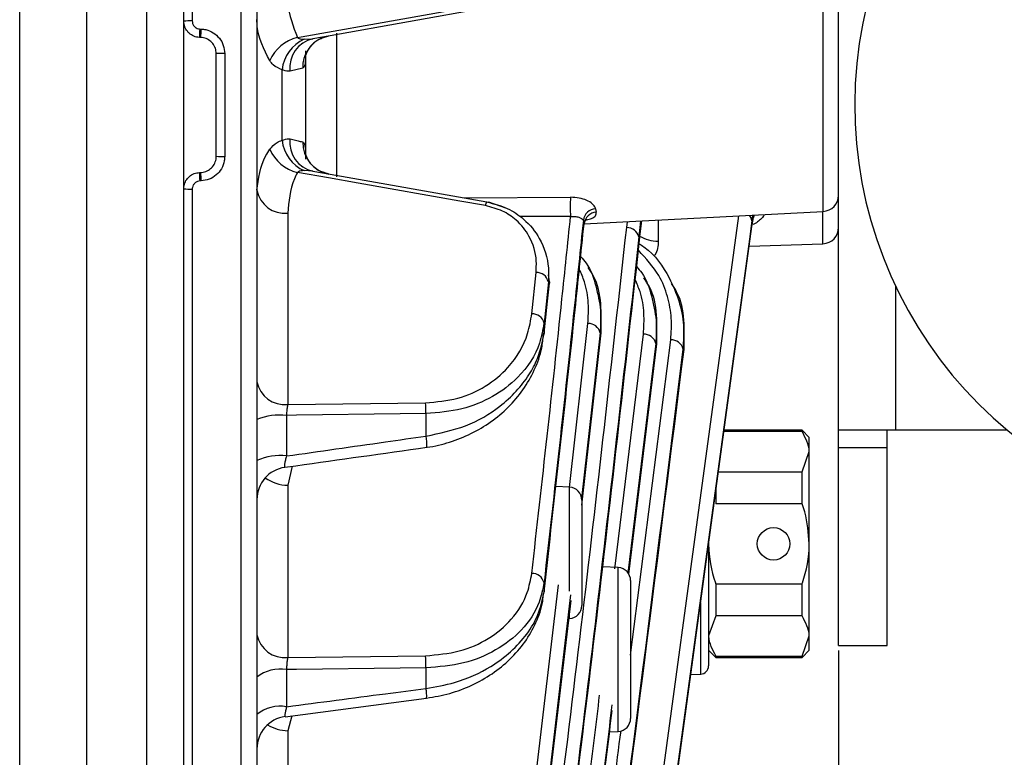
# Model space of a CAD drawing. Extents: x 25 to 437, y 25 to 312.
# Drawn here: x 167 to 179, y 226 to 235 of the extents above; entities that cross this region are included whole.
import ezdxf

# ---------------------------------------------------------------- set-up
doc = ezdxf.new("R2010")
doc.units = 0
doc.header["$LTSCALE"] = 5
doc.header["$PDSIZE"] = -1
doc.linetypes.add('SLD-実線', pattern=[0])
doc.layers.get('0').update_dxf_attribs({"linetype": 'CONTINUOUS'})
doc.layers.get('DEFPOINTS').update_dxf_attribs({"linetype": 'CONTINUOUS'})
doc.layers.add('寸法', color=7, linetype='SLD-実線')
doc.styles.add('SLDTEXTSTYLE1', font='MS UI Gothic.ttf')
doc.dimstyles.new('承認図5', dxfattribs={"dimtxt": 2.5, "dimasz": 2, "dimexe": 0, "dimexo": 0.0625, "dimgap": 0.5, "dimtad": 1, "dimdec": 0, "dimlfac": 5, "dimrnd": 1e-09, "dimzin": 12, "dimtxsty": 'SLDTEXTSTYLE1', "dimblk1": 'OPEN30', "dimblk2": 'OPEN30', "dimsah": 1, "dimcen": 0.1, "dimclrd": 256, "dimclre": 256, "dimclrt": 256, "dimazin": 3, "dimtfac": 1, "dimtdec": 0, "dimtmove": 0, "dimatfit": 3, "dimtolj": 1, "dimtzin": 12})

# ---------------------------------------------------------------- blocks, each defined once
blk = doc.blocks.new('_OPEN30')
at = {"color": 0, "linetype": 'BYBLOCK'}
for p, q in [((-1, 0.267949), (0, 0)), ((0, 0), (-1, -0.267949)), ((0, 0), (-1, 0))]:
    blk.add_line(p, q, dxfattribs=at)
blk = doc.blocks.new('*D75')
at = {"layer": 'DEFPOINTS', "color": 0}
for p in [(176.873, 227.347), (215.733, 183.453), (215.733, 171.926)]:
    blk.add_point(p, dxfattribs=at)
at = {"layer": '寸法'}
for p, q in [((176.873, 227.285), (176.873, 171.926)), ((215.733, 183.39), (215.733, 171.926)), ((178.873, 171.926), (213.733, 171.926))]:
    blk.add_line(p, q, dxfattribs=at)
at = {"layer": '寸法', "xscale": 2, "yscale": 2, "zscale": 2, "rotation": 180}
blk.add_blockref('_OPEN30', (176.873, 171.926), dxfattribs=at)
at = {"layer": '寸法', "xscale": 2, "yscale": 2, "zscale": 2}
blk.add_blockref('_OPEN30', (215.733, 171.926), dxfattribs=at)
at = {"layer": '寸法', "insert": (196.303, 174.926), "char_height": 2.5, "attachment_point": 2, "style": 'SLDTEXTSTYLE1'}
blk.add_mtext('\\A1;194', dxfattribs=at)
blk = doc.blocks.new('*D78')
at = {"layer": 'DEFPOINTS', "color": 0}
for p in [(168.917, 265.29), (228.795, 265.29), (215.733, 183.453)]:
    blk.add_point(p, dxfattribs=at)
at = {"layer": '寸法'}
for p, q in [((168.979, 265.29), (228.795, 265.29)), ((228.795, 185.453), (228.795, 263.29)), ((215.796, 183.453), (228.795, 183.453))]:
    blk.add_line(p, q, dxfattribs=at)
at = {"layer": '寸法', "xscale": 2, "yscale": 2, "zscale": 2}
for p, rotation in [((228.795, 265.29), 90), ((228.795, 183.453), 270)]:
    blk.add_blockref('_OPEN30', p, dxfattribs=dict(at, rotation=rotation))
at = {"layer": '寸法', "insert": (225.795, 224.371), "char_height": 2.5, "attachment_point": 2, "rotation": 90, "style": 'SLDTEXTSTYLE1'}
blk.add_mtext('\\A1;409', dxfattribs=at)
blk = doc.blocks.new('*D80')
at = {"layer": 'DEFPOINTS', "color": 0}
for p in [(176.873, 227.347), (168.813, 202.804), (176.873, 171.926)]:
    blk.add_point(p, dxfattribs=at)
at = {"layer": '寸法'}
for p, q in [((176.873, 227.285), (176.873, 171.926)), ((168.813, 202.741), (168.813, 171.926)), ((170.813, 171.926), (174.873, 171.926))]:
    blk.add_line(p, q, dxfattribs=at)
at = {"layer": '寸法', "xscale": 2, "yscale": 2, "zscale": 2, "rotation": 180}
blk.add_blockref('_OPEN30', (168.813, 171.926), dxfattribs=at)
at = {"layer": '寸法', "xscale": 2, "yscale": 2, "zscale": 2}
blk.add_blockref('_OPEN30', (176.873, 171.926), dxfattribs=at)
at = {"layer": '寸法', "insert": (172.843, 174.926), "char_height": 2.5, "attachment_point": 2, "style": 'SLDTEXTSTYLE1'}
blk.add_mtext('\\A1;40', dxfattribs=at)

msp = doc.modelspace()

# ---------------------------------------------------------------- linework, layer by layer
for p, q in [((169.52, 202.708), (169.52, 265.286)), ((167.615, 262.352), (167.615, 205.642)), ((166.793, 208.195), (166.793, 261.456)), ((168.917, 255.393), (168.917, 235.032)), ((168.813, 235.029), (168.813, 255.325)), ((169.713, 254.605), (169.713, 213.389)), ((168.357, 219.4), (168.357, 238.934)), ((176.873, 229.997), (176.873, 237.997)), ((176.684, 232.687), (176.684, 235.307)), ((168.813, 232.966), (168.813, 235.029)), ((169.013, 234.932), (169.027, 234.931)), ((169.02, 234.828), (169.006, 234.829)), ((170.295, 234.805), (170.4, 234.812)), ((170.692, 234.882), (170.692, 233.115)), ((170.313, 234.663), (170.313, 233.331)), ((169.213, 233.366), (169.213, 234.628)), ((169.317, 234.63), (169.317, 233.364)), ((170.023, 233.563), (170.023, 234.431)), ((170.277, 234.452), (170.121, 234.415)), ((170.4, 233.182), (170.295, 233.189)), ((169.006, 233.165), (169.02, 233.166)), ((168.813, 212.67), (168.813, 232.966)), ((168.917, 232.962), (168.917, 212.601)), ((169.027, 233.063), (169.013, 233.063)), ((172.263, 232.853), (173.574, 232.862)), ((172.777, 232.729), (172.568, 232.8)), ((173.882, 232.719), (173.891, 232.678)), ((170.092, 232.666), (170.092, 230.311)), ((173.574, 232.626), (172.951, 232.624)), ((173.74, 232.533), (176.684, 232.687)), ((174.591, 224.887), (175.646, 232.633)), ((175.814, 232.642), (175.805, 232.57)), ((175.805, 232.501), (175.824, 232.613)), ((175.824, 232.613), (175.824, 232.642)), ((176.68, 232.29), (176.68, 232.687)), ((173.74, 232.534), (173.732, 232.58)), ((174.265, 232.488), (174.273, 232.561)), ((174.436, 232.569), (174.416, 232.374)), ((174.652, 232.581), (174.652, 232.321)), ((174.756, 224.795), (175.805, 232.501)), ((175.772, 232.259), (176.68, 232.29)), ((173.097, 231.427), (173.15, 231.937)), ((173.314, 231.821), (173.301, 231.907)), ((173.246, 231.174), (173.313, 231.806)), ((173.301, 231.823), (173.248, 231.313)), ((173.248, 231.189), (173.314, 231.821)), ((173.314, 231.821), (173.301, 231.823)), ((173.314, 231.821), (173.313, 231.805)), ((177.573, 231.772), (177.573, 229.997)), ((173.248, 231.313), (173.248, 231.189)), ((173.561, 229.292), (173.788, 231.309)), ((173.248, 231.189), (173.247, 231.174)), ((173.939, 231.194), (173.709, 229.153)), ((173.713, 229.073), (173.951, 231.192)), ((173.951, 231.192), (173.939, 231.194)), ((174.121, 228.29), (174.472, 231.178)), ((174.623, 231.062), (174.28, 228.238)), ((174.29, 228.223), (174.635, 231.06)), ((174.313, 227.228), (174.808, 231.109)), ((174.635, 231.06), (174.623, 231.062)), ((174.971, 230.989), (174.958, 230.992)), ((170.092, 230.311), (171.789, 230.332)), ((170.078, 230.178), (170.078, 229.678)), ((171.794, 230.2), (171.794, 229.923)), ((176.423, 229.979), (175.462, 229.979)), ((176.423, 229.997), (175.464, 229.997)), ((176.513, 229.907), (176.423, 229.997)), ((176.423, 229.979), (176.423, 229.997)), ((177.573, 229.997), (176.873, 229.997)), ((176.873, 229.778), (176.873, 229.997)), ((177.473, 229.778), (177.473, 229.997)), ((178.951, 229.997), (177.573, 229.997)), ((176.513, 229.732), (176.513, 229.907)), ((176.423, 229.485), (176.513, 229.732)), ((176.513, 228.597), (176.513, 229.732)), ((177.473, 229.778), (176.873, 229.778)), ((176.873, 227.347), (176.873, 229.778)), ((177.473, 227.347), (177.473, 229.778)), ((170.149, 229.551), (170.092, 229.318)), ((175.394, 229.485), (176.423, 229.485)), ((176.423, 229.091), (176.423, 229.485)), ((170.092, 229.318), (170.092, 227.198)), ((173.562, 229.294), (173.391, 229.303)), ((173.562, 228.015), (173.562, 229.294)), ((175.363, 229.264), (175.363, 229.091)), ((173.713, 229.134), (173.713, 227.838)), ((176.423, 229.091), (175.363, 229.091)), ((175.273, 228.596), (175.273, 227.094)), ((176.513, 227.463), (176.513, 228.597)), ((174.162, 228.305), (173.967, 228.315)), ((174.162, 226.289), (174.162, 228.305)), ((173.248, 228.119), (173.248, 228.006)), ((174.313, 228.145), (174.313, 226.449)), ((175.363, 228.103), (176.423, 228.103)), ((175.363, 228.103), (175.363, 227.71)), ((176.423, 227.71), (176.423, 228.103)), ((173.097, 225.328), (173.425, 228.091)), ((173.575, 227.969), (173.248, 225.211)), ((173.248, 225.108), (173.58, 227.9)), ((175.177, 226.994), (175.177, 227.871)), ((173.562, 227.678), (173.562, 227.746)), ((175.363, 227.71), (175.273, 227.463)), ((176.423, 227.71), (175.363, 227.71)), ((176.423, 227.216), (176.513, 227.463)), ((176.513, 227.287), (176.513, 227.463)), ((175.273, 227.287), (175.363, 227.197)), ((176.423, 227.197), (176.513, 227.287)), ((176.873, 227.347), (177.473, 227.347)), ((170.092, 227.198), (171.789, 227.22)), ((175.363, 227.216), (176.423, 227.216)), ((175.363, 227.216), (175.363, 227.197)), ((175.363, 227.197), (176.423, 227.197)), ((176.423, 227.197), (176.423, 227.216)), ((170.078, 227.049), (170.078, 226.593)), ((171.794, 227.071), (171.794, 226.818)), ((175.055, 226.99), (175.177, 226.994)), ((170.062, 226.47), (171.801, 226.698)), ((170.145, 226.481), (170.092, 226.297)), ((170.092, 226.297), (170.092, 224.346)), ((174.054, 226.284), (174.162, 226.289))]:
    msp.add_line(p, q)
at = {"flags": 128}
for points in [[(170.211, 234.828), (170.256, 234.835), (171.51, 235.057), (172.526, 235.236)], [(172.545, 235.191), (170.614, 234.85), (170.4, 234.812)], [(170.515, 234.823), (170.532, 234.829), (170.598, 234.847)], [(172.526, 232.759), (172.212, 232.814), (170.958, 233.035), (170.594, 233.099), (170.211, 233.167)], [(170.4, 233.182), (170.614, 233.144), (172.545, 232.804)], [(172.545, 232.804), (172.565, 232.8), (172.568, 232.8)], [(175.833, 232.643), (175.829, 232.634), (175.824, 232.613)], [(175.805, 232.57), (175.775, 232.345), (175.652, 231.444), (175.161, 227.84), (174.748, 224.806)], [(171.794, 230.2), (171.476, 230.196), (170.2, 230.179), (170.078, 230.178)], [(171.794, 227.071), (171.476, 227.067), (170.201, 227.05), (170.078, 227.049)]]:
    msp.add_lwpolyline(points, dxfattribs=at)
msp.add_circle((176.073, 228.597), 0.2)
for centre, radius, start, end in [((182.273, 233.997), 5.2, 350.2849, 249.7151), ((168.89, 234.239), 0.793, 88.086, 95.5691), ((168.241, 234.932), 0.772, 352.2904, 359.9506), ((168.255, 234.932), 0.772, 352.2904, 359.9506), ((170.337, 234.332), 0.512, 104.3384, 155.6468), ((170.483, 234.382), 0.463, 113.987, 173.8925), ((170.486, 234.455), 0.368, 103.5644, 186.2001), ((170.672, 234.46), 0.395, 113.3846, 181.2176), ((169.29, 233.336), 1.295, 88.8319, 93.4118), ((170.483, 233.612), 0.463, 186.1067, 246.0133), ((170.486, 233.539), 0.368, 173.7999, 256.4348), ((170.337, 233.663), 0.512, 204.3523, 255.6631), ((170.67, 233.533), 0.393, 178.6836, 259.4253), ((169.29, 234.66), 1.297, 266.5924, 271.1672), ((168.241, 233.062), 0.772, 0.0487, 7.7105), ((168.255, 233.062), 0.772, 0.049, 7.7101), ((168.89, 233.757), 0.795, 264.4407, 271.9042), ((170.057, 233.014), 0.35, 190.9615, 275.8628), ((175.238, 232.744), 1.668, 175.9482, 184.0518), ((176.673, 232.887), 0.2, 273, 0), ((172.607, 232.75), 0.0823, 139.3572, 173.9876), ((173.889, 232.561), 0.158, 92.2734, 173.1302), ((173.899, 232.519), 0.159, 92.8141, 174.4117), ((175.702, 232.565), 0.103, 2.6858, 46.1142), ((174.268, 232.335), 0.153, 14.6803, 91.1502), ((176.673, 232.49), 0.2, 272, 0), ((174.664, 232.823), 0.502, 241.4374, 268.6727), ((173.153, 231.784), 0.153, 14.7861, 91.1986), ((173.1, 231.275), 0.153, 14.7035, 91.1627), ((173.791, 231.156), 0.153, 14.5146, 91.0843), ((174.474, 231.025), 0.153, 14.1172, 90.9495), ((174.81, 230.956), 0.153, 13.7075, 90.8405), ((170.057, 230.659), 0.35, 190.9658, 275.8649), ((170.315, 230.204), 1.479, 359.8324, 4.9783), ((169.994, 229.439), 0.743, 83.4965, 112.2099), ((171.393, 229.829), 0.413, 354.0209, 13.1439), ((169.995, 229.016), 0.668, 82.8063, 114.9224), ((170.113, 229.142), 0.4, 97.9086, 179.9962), ((170.098, 229.793), 0.475, 233.6422, 269.3049), ((173.553, 229.134), 0.16, 0, 87), ((173.099, 228.081), 0.153, 14.1146, 90.9475), ((174.153, 228.145), 0.16, 0, 87), ((173.553, 227.838), 0.16, 273, 0), ((170.057, 227.546), 0.35, 190.9783, 275.8716), ((170.267, 227.089), 1.527, 359.3369, 4.9409), ((169.999, 226.593), 0.463, 80.0757, 128.0963), ((175.173, 227.094), 0.1, 272, 0), ((171.407, 226.736), 0.396, 354.4749, 12.0174), ((170, 226.156), 0.444, 79.7643, 130.1753), ((170.113, 226.074), 0.4, 97.3441, 179.9993), ((174.153, 226.449), 0.16, 273, 0), ((170.103, 226.791), 0.494, 238.4914, 268.7996)]:
    msp.add_arc(centre, radius, start, end)
for points, knots in [([(170.092, 235.328), (170.093, 235.301), (170.096, 235.13), (170.158, 234.965), (170.211, 234.828)], [0, 0, 0, 0, 0.160455, 1, 1, 1, 1]), ([(169.006, 234.829), (168.994, 234.83), (168.959, 234.833), (168.905, 234.856), (168.854, 234.901), (168.82, 234.961), (168.815, 235.006), (168.813, 235.029)], [0, 0, 0, 0, 0.122542, 0.341826, 0.56116, 0.780601, 1, 1, 1, 1]), ([(168.917, 235.032), (168.918, 235.021), (168.92, 234.998), (168.937, 234.968), (168.963, 234.945), (168.99, 234.934), (169.007, 234.932), (169.013, 234.932)], [0, 0, 0, 0, 0.219722, 0.439347, 0.658595, 0.877633, 1, 1, 1, 1]), ([(169.871, 234.543), (169.801, 234.681), (169.718, 234.845), (169.714, 235.019), (169.713, 235.047)], [0, 0, 0, 0, 0.840026, 1, 1, 1, 1]), ([(169.027, 234.931), (169.046, 234.93), (169.098, 234.925), (169.179, 234.89), (169.255, 234.822), (169.307, 234.732), (169.313, 234.664), (169.317, 234.63)], [0, 0, 0, 0, 0.122067, 0.341192, 0.560551, 0.7802, 1, 1, 1, 1]), ([(169.213, 234.628), (169.211, 234.651), (169.207, 234.696), (169.172, 234.756), (169.121, 234.801), (169.067, 234.824), (169.033, 234.827), (169.02, 234.828)], [0, 0, 0, 0, 0.21948, 0.438907, 0.658288, 0.877696, 1, 1, 1, 1]), ([(170.211, 234.828), (170.217, 234.823), (170.241, 234.807), (170.272, 234.806), (170.295, 234.805)], [0, 0, 0, 0, 0.288593, 1, 1, 1, 1]), ([(170.311, 234.587), (170.311, 234.587), (170.311, 234.587), (170.316, 234.61), (170.335, 234.663), (170.39, 234.741), (170.459, 234.805), (170.511, 234.818), (170.518, 234.82)], [0, 0, 0, 0, 0.077875, 0.190235, 0.343427, 0.610721, 0.941509, 1, 1, 1, 1]), ([(170.023, 234.431), (169.984, 234.447), (169.925, 234.471), (169.885, 234.525), (169.871, 234.543)], [0, 0, 0, 0, 0.667199, 1, 1, 1, 1]), ([(170.312, 234.588), (170.312, 234.587), (170.311, 234.544), (170.305, 234.489), (170.289, 234.456), (170.279, 234.453), (170.277, 234.452)], [0, 0, 0, 0, 0.012621, 0.520668, 0.915716, 1, 1, 1, 1]), ([(170.121, 234.415), (170.095, 234.414), (170.064, 234.413), (170.029, 234.429), (170.023, 234.431)], [0, 0, 0, 0, 0.819067, 1, 1, 1, 1]), ([(169.871, 233.452), (169.899, 233.484), (169.942, 233.534), (170.001, 233.555), (170.023, 233.563)], [0, 0, 0, 0, 0.641764, 1, 1, 1, 1]), ([(170.023, 233.563), (170.051, 233.573), (170.085, 233.585), (170.115, 233.58), (170.121, 233.579)], [0, 0, 0, 0, 0.819074, 1, 1, 1, 1]), ([(170.121, 233.579), (170.168, 233.568), (170.233, 233.553), (170.268, 233.545), (170.277, 233.542)], [0, 0, 0, 0, 0.734843, 1, 1, 1, 1]), ([(169.713, 232.948), (169.732, 233.093), (169.754, 233.267), (169.855, 233.426), (169.871, 233.452)], [0, 0, 0, 0, 0.837164, 1, 1, 1, 1]), ([(170.277, 233.542), (170.285, 233.535), (170.304, 233.519), (170.311, 233.459), (170.312, 233.413), (170.312, 233.407)], [0, 0, 0, 0, 0.425143, 0.927492, 1, 1, 1, 1]), ([(169.02, 233.166), (169.043, 233.169), (169.087, 233.175), (169.146, 233.211), (169.189, 233.264), (169.211, 233.319), (169.213, 233.353), (169.213, 233.366)], [0, 0, 0, 0, 0.219592, 0.439125, 0.658505, 0.877864, 1, 1, 1, 1]), ([(169.317, 233.364), (169.316, 233.345), (169.313, 233.293), (169.281, 233.21), (169.216, 233.132), (169.128, 233.077), (169.061, 233.068), (169.027, 233.063)], [0, 0, 0, 0, 0.122325, 0.34196, 0.561437, 0.780799, 1, 1, 1, 1]), ([(170.596, 233.148), (170.552, 233.161), (170.468, 233.185), (170.378, 233.265), (170.332, 233.34), (170.314, 233.39), (170.311, 233.409), (170.311, 233.407), (170.311, 233.407)], [0, 0, 0, 0, 0.27567, 0.526011, 0.727011, 0.854384, 0.956981, 1, 1, 1, 1]), ([(170.295, 233.189), (170.282, 233.189), (170.257, 233.187), (170.228, 233.18), (170.215, 233.17), (170.211, 233.167)], [0, 0, 0, 0, 0.406757, 0.819007, 1, 1, 1, 1]), ([(168.813, 232.966), (168.814, 232.978), (168.816, 233.013), (168.837, 233.068), (168.88, 233.12), (168.939, 233.157), (168.984, 233.163), (169.006, 233.165)], [0, 0, 0, 0, 0.122354, 0.341631, 0.561024, 0.780536, 1, 1, 1, 1]), ([(170.211, 233.167), (170.198, 233.141), (170.122, 232.982), (170.106, 232.81), (170.092, 232.666)], [0, 0, 0, 0, 0.161666, 1, 1, 1, 1]), ([(169.013, 233.063), (169.002, 233.061), (168.98, 233.058), (168.95, 233.04), (168.929, 233.014), (168.918, 232.986), (168.917, 232.969), (168.917, 232.962)], [0, 0, 0, 0, 0.219159, 0.4385, 0.657916, 0.877444, 1, 1, 1, 1]), ([(173.882, 232.719), (173.881, 232.724), (173.876, 232.745), (173.846, 232.783), (173.776, 232.826), (173.682, 232.856), (173.61, 232.86), (173.574, 232.862)], [0, 0, 0, 0, 0.066318, 0.291822, 0.521718, 0.758111, 1, 1, 1, 1]), ([(173.15, 231.937), (173.152, 231.984), (173.16, 232.133), (173.095, 232.361), (172.933, 232.569), (172.742, 232.702), (172.598, 232.74), (172.526, 232.759)], [0, 0, 0, 0, 0.142592, 0.453289, 0.678644, 0.838949, 1, 1, 1, 1]), ([(172.545, 232.804), (172.631, 232.781), (172.801, 232.737), (173.03, 232.58), (173.227, 232.333), (173.309, 232.059), (173.303, 231.879), (173.301, 231.823)], [0, 0, 0, 0, 0.167842, 0.332226, 0.557893, 0.861869, 1, 1, 1, 1]), ([(173.097, 228.234), (173.16, 228.797), (173.288, 229.923), (173.446, 231.387), (173.539, 232.288), (173.574, 232.626)], [0, 0, 0, 0, 0.384666, 0.769333, 1, 1, 1, 1]), ([(173.574, 232.626), (173.592, 232.627), (173.629, 232.628), (173.677, 232.617), (173.713, 232.601), (173.728, 232.588), (173.731, 232.582), (173.732, 232.58)], [0, 0, 0, 0, 0.224309, 0.451461, 0.684499, 0.926698, 1, 1, 1, 1]), ([(173.742, 232.518), (173.743, 232.534), (173.745, 232.564), (173.77, 232.59), (173.771, 232.591), (173.771, 232.591)], [0, 0, 0, 0, 0.424544, 0.794292, 1, 1, 1, 1]), ([(173.773, 232.583), (173.794, 232.588), (173.844, 232.6), (173.889, 232.633), (173.89, 232.663), (173.891, 232.678)], [0, 0, 0, 0, 0.258643, 0.632637, 1, 1, 1, 1]), ([(175.958, 232.649), (175.958, 232.647), (175.956, 232.639), (175.924, 232.598), (175.881, 232.555), (175.827, 232.529), (175.817, 232.525)], [0, 0, 0, 0, 0.032458, 0.16098, 0.843587, 1, 1, 1, 1]), ([(173.097, 222.661), (173.304, 224.298), (173.718, 227.572), (174.083, 230.849), (174.265, 232.488)], [0, 0, 0, 0, 0.499989, 1, 1, 1, 1]), ([(173.732, 232.58), (173.694, 232.22), (173.599, 231.295), (173.438, 229.808), (173.311, 228.682), (173.248, 228.119)], [0, 0, 0, 0, 0.242341, 0.621179, 1, 1, 1, 1]), ([(173.248, 222.447), (173.462, 224.139), (173.889, 227.512), (174.263, 230.888), (174.45, 232.57)], [0, 0, 0, 0, 0.501743, 1, 1, 1, 1]), ([(173.248, 228.006), (173.378, 229.163), (173.548, 230.672), (173.704, 232.182), (173.74, 232.534)], [0, 0, 0, 0, 0.766815, 1, 1, 1, 1]), ([(174.416, 232.374), (174.234, 230.734), (173.869, 227.455), (173.455, 224.18), (173.248, 222.542)], [0, 0, 0, 0, 0.500044, 1, 1, 1, 1]), ([(174.418, 232.289), (174.438, 232.277), (174.61, 232.168), (174.774, 231.916), (174.918, 231.587), (174.975, 231.289), (174.964, 231.09), (174.958, 230.992)], [0, 0, 0, 0, 0.041582, 0.35727, 0.569075, 0.787252, 1, 1, 1, 1]), ([(174.652, 232.321), (174.651, 232.261), (174.649, 232.196), (174.605, 232.143), (174.601, 232.138)], [0, 0, 0, 0, 0.913497, 1, 1, 1, 1]), ([(173.698, 232.134), (173.722, 232.107), (173.817, 231.997), (173.89, 231.767), (173.953, 231.479), (173.943, 231.286), (173.939, 231.194)], [0, 0, 0, 0, 0.097693, 0.400804, 0.713024, 1, 1, 1, 1]), ([(174.808, 231.109), (174.813, 231.197), (174.825, 231.374), (174.774, 231.64), (174.665, 231.931), (174.502, 232.108), (174.409, 232.209)], [0, 0, 0, 0, 0.230948, 0.463017, 0.694791, 1, 1, 1, 1]), ([(173.951, 231.192), (173.953, 231.311), (173.957, 231.549), (173.907, 231.827), (173.811, 231.964), (173.789, 231.997)], [0, 0, 0, 0, 0.432396, 0.864468, 1, 1, 1, 1]), ([(174.386, 232.009), (174.408, 231.983), (174.503, 231.874), (174.574, 231.645), (174.639, 231.354), (174.628, 231.158), (174.623, 231.062)], [0, 0, 0, 0, 0.09293, 0.394522, 0.705179, 1, 1, 1, 1]), ([(173.788, 231.309), (173.792, 231.391), (173.801, 231.562), (173.766, 231.788), (173.705, 231.924), (173.682, 231.974)], [0, 0, 0, 0, 0.371036, 0.766568, 1, 1, 1, 1]), ([(174.635, 231.06), (174.638, 231.177), (174.643, 231.416), (174.595, 231.696), (174.499, 231.835), (174.476, 231.869)], [0, 0, 0, 0, 0.424642, 0.8629, 1, 1, 1, 1]), ([(174.472, 231.178), (174.476, 231.263), (174.486, 231.437), (174.451, 231.665), (174.39, 231.8), (174.368, 231.85)], [0, 0, 0, 0, 0.380345, 0.773038, 1, 1, 1, 1]), ([(174.971, 230.989), (174.974, 231.109), (174.98, 231.348), (174.933, 231.629), (174.838, 231.768), (174.815, 231.801)], [0, 0, 0, 0, 0.43129, 0.862278, 1, 1, 1, 1]), ([(171.789, 230.332), (171.924, 230.345), (172.195, 230.369), (172.546, 230.531), (172.862, 230.796), (173.044, 231.113), (173.083, 231.346), (173.097, 231.427)], [0, 0, 0, 0, 0.181535, 0.362496, 0.556695, 0.845191, 1, 1, 1, 1]), ([(173.248, 231.313), (173.232, 231.231), (173.189, 230.993), (172.985, 230.671), (172.634, 230.402), (172.244, 230.237), (171.945, 230.212), (171.794, 230.2)], [0, 0, 0, 0, 0.152068, 0.43748, 0.631875, 0.814953, 1, 1, 1, 1]), ([(171.794, 229.923), (171.961, 229.958), (172.304, 230.029), (172.755, 230.299), (173.028, 230.599), (173.193, 230.91), (173.227, 231.084), (173.248, 231.189)], [0, 0, 0, 0, 0.205009, 0.420918, 0.686708, 0.811936, 1, 1, 1, 1]), ([(171.803, 229.786), (171.804, 229.786), (171.902, 229.793), (172.09, 229.847), (172.357, 229.948), (172.6, 230.095), (172.816, 230.277), (172.999, 230.493), (173.137, 230.739), (173.222, 230.97), (173.235, 231.118), (173.24, 231.174)], [0, 0, 0, 0, 0.002015, 0.117651, 0.234923, 0.357332, 0.485, 0.61986, 0.761679, 0.910243, 1, 1, 1, 1]), ([(174.958, 230.992), (174.648, 228.52), (174.095, 224.124), (173.505, 219.731), (173.248, 217.809)], [0, 0, 0, 0, 0.562396, 1, 1, 1, 1]), ([(173.248, 217.728), (173.502, 219.625), (174.095, 224.044), (174.653, 228.466), (174.971, 230.989)], [0, 0, 0, 0, 0.429325, 1, 1, 1, 1]), ([(170.092, 230.311), (170.089, 230.297), (170.084, 230.269), (170.079, 230.221), (170.079, 230.19), (170.078, 230.178)], [0, 0, 0, 0, 0.37554, 0.746365, 1, 1, 1, 1]), ([(170.078, 229.678), (170.483, 229.736), (171.056, 229.817), (171.628, 229.899), (171.794, 229.923)], [0, 0, 0, 0, 0.708208, 1, 1, 1, 1]), ([(176.513, 229.732), (176.513, 229.734), (176.513, 229.817), (176.467, 229.899), (176.423, 229.979)], [0, 0, 0, 0, 0.024293, 1, 1, 1, 1]), ([(170.078, 229.678), (170.073, 229.66), (170.063, 229.624), (170.053, 229.579), (170.05, 229.549), (170.053, 229.536), (170.057, 229.54), (170.058, 229.54)], [0, 0, 0, 0, 0.248837, 0.488224, 0.719798, 0.95052, 1, 1, 1, 1]), ([(170.058, 229.539), (170.103, 229.545), (170.685, 229.627), (171.267, 229.71), (171.803, 229.786)], [0, 0, 0, 0, 0.077706, 1, 1, 1, 1]), ([(176.513, 228.597), (176.502, 228.73), (176.489, 228.898), (176.435, 229.057), (176.423, 229.091)], [0, 0, 0, 0, 0.78726, 1, 1, 1, 1]), ([(175.273, 228.597), (175.273, 228.594), (175.274, 228.432), (175.307, 228.264), (175.361, 228.108), (175.363, 228.103)], [0, 0, 0, 0, 0.016452, 0.967656, 1, 1, 1, 1]), ([(176.423, 228.103), (176.425, 228.108), (176.479, 228.264), (176.513, 228.432), (176.513, 228.594), (176.513, 228.597)], [0, 0, 0, 0, 0.032346, 0.983548, 1, 1, 1, 1]), ([(171.789, 227.22), (171.931, 227.233), (172.214, 227.258), (172.582, 227.424), (172.875, 227.672), (173.045, 227.956), (173.082, 228.155), (173.097, 228.234)], [0, 0, 0, 0, 0.198334, 0.396246, 0.604864, 0.843557, 1, 1, 1, 1]), ([(173.248, 228.119), (173.231, 228.037), (173.19, 227.832), (173, 227.539), (172.674, 227.282), (172.265, 227.11), (171.952, 227.084), (171.794, 227.071)], [0, 0, 0, 0, 0.154315, 0.390997, 0.599575, 0.799046, 1, 1, 1, 1]), ([(171.794, 226.818), (171.913, 226.839), (172.203, 226.889), (172.561, 227.055), (172.849, 227.268), (173.045, 227.485), (173.191, 227.734), (173.228, 227.912), (173.248, 228.006)], [0, 0, 0, 0, 0.151081, 0.3679, 0.515327, 0.668894, 0.825372, 1, 1, 1, 1]), ([(171.801, 226.698), (171.897, 226.715), (172.092, 226.749), (172.365, 226.854), (172.617, 226.996), (172.837, 227.176), (173.022, 227.388), (173.156, 227.629), (173.23, 227.834), (173.238, 227.957), (173.24, 227.991)], [0, 0, 0, 0, 0.122875, 0.248555, 0.377564, 0.51166, 0.65051, 0.795337, 0.942889, 1, 1, 1, 1]), ([(176.513, 227.463), (176.513, 227.465), (176.513, 227.548), (176.467, 227.63), (176.423, 227.71)], [0, 0, 0, 0, 0.024293, 1, 1, 1, 1]), ([(175.273, 227.463), (175.273, 227.461), (175.274, 227.377), (175.319, 227.295), (175.363, 227.216)], [0, 0, 0, 0, 0.02429, 1, 1, 1, 1]), ([(170.092, 227.198), (170.089, 227.184), (170.084, 227.156), (170.079, 227.102), (170.078, 227.066), (170.078, 227.049)], [0, 0, 0, 0, 0.337295, 0.670309, 1, 1, 1, 1]), ([(170.078, 226.593), (170.485, 226.646), (171.057, 226.721), (171.629, 226.797), (171.794, 226.818)], [0, 0, 0, 0, 0.710173, 1, 1, 1, 1]), ([(173.097, 220.201), (173.339, 222.03), (173.626, 224.206), (173.89, 226.385), (173.932, 226.733)], [0, 0, 0, 0, 0.840121, 1, 1, 1, 1]), ([(170.078, 226.593), (170.074, 226.575), (170.065, 226.541), (170.057, 226.5), (170.056, 226.474), (170.06, 226.472), (170.062, 226.471)], [0, 0, 0, 0, 0.262983, 0.517825, 0.76686, 1, 1, 1, 1]), ([(174.083, 226.616), (174.041, 226.267), (173.777, 224.088), (173.489, 221.91), (173.248, 220.081)], [0, 0, 0, 0, 0.160098, 1, 1, 1, 1]), ([(173.248, 219.994), (173.492, 221.837), (173.781, 224.021), (174.045, 226.207), (174.087, 226.548)], [0, 0, 0, 0, 0.843911, 1, 1, 1, 1]), ([(173.097, 217.93), (173.356, 219.852), (173.732, 222.641), (174.085, 225.431), (174.195, 226.298)], [0, 0, 0, 0, 0.689179, 1, 1, 1, 1])]:
    msp.add_open_spline(points, degree=3, knots=knots)

# ---------------------------------------------------------------- dimensions: what is measured, and where the dimension line sits
at = {"layer": '寸法'}
dim = msp.add_linear_dim(base=(228.795, 265.29), p1=(215.733, 183.453), p2=(168.917, 265.29), angle=90, dimstyle='承認図5', override={"dimscale": 1, "dimtix": 0, "dimtofl": 1, "dimtmove": 0, "dimatfit": 1}, dxfattribs=at)
dim.commit()
dim.dimension.update_dxf_attribs({"geometry": '*D78', "text_midpoint": (228.795, 224.371), "dimtype": 128})
for base, p1, p2, picture, middle in [((176.873, 171.926), (168.813, 202.804), (176.873, 227.347), '*D80', (172.843, 171.926)), ((215.733, 171.926), (176.873, 227.347), (215.733, 183.453), '*D75', (196.303, 171.926))]:
    dim = msp.add_linear_dim(base=base, p1=p1, p2=p2, dimstyle='承認図5', override={"dimscale": 1, "dimtix": 0, "dimtofl": 1, "dimtmove": 0, "dimatfit": 1}, dxfattribs=at)
    dim.commit()
    dim.dimension.update_dxf_attribs({"geometry": picture, "text_midpoint": middle, "dimtype": 128})

doc.saveas('drawing.dxf')
